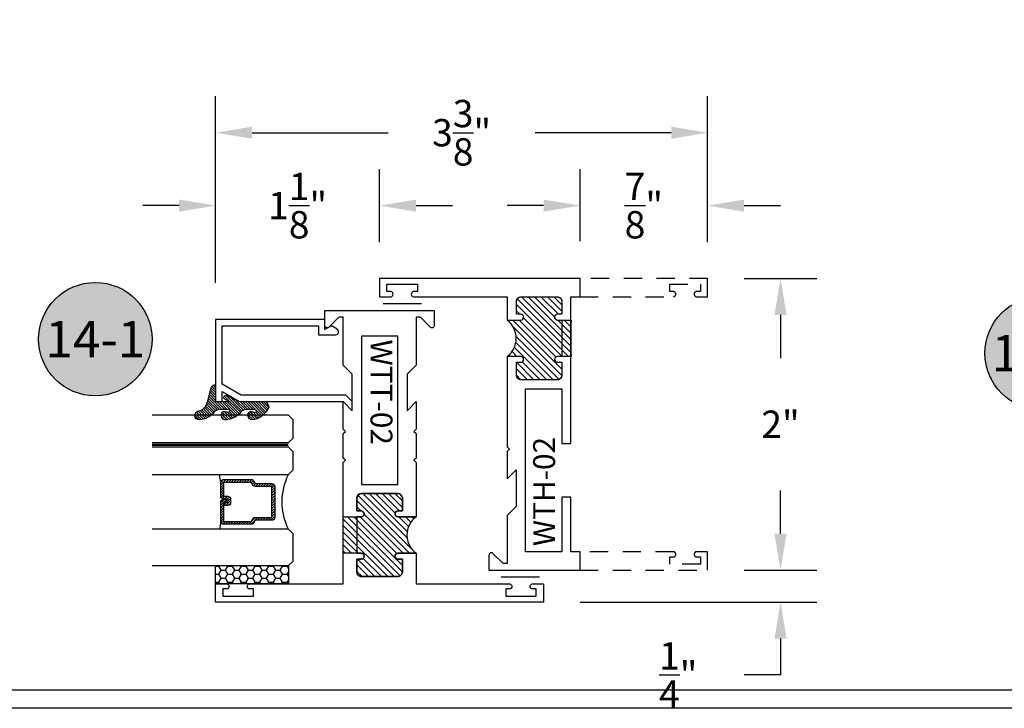
# Model space of a CAD drawing. Units: inches. Extents: x 0 to 173, y 0 to 30.
# Drawn here: x 19 to 25, y 0 to 5 of the extents above; entities that cross this region are included whole.
import ezdxf
from ezdxf.enums import TextEntityAlignment as Align

# ---------------------------------------------------------------- set-up
doc = ezdxf.new("R2010")
doc.units = ezdxf.units.IN
doc.header["$MEASUREMENT"] = 0
doc.linetypes.add('HIDDEN2', pattern=[0.1875, 0.125, -0.0625])
for name, color, linetype in [('Arcadia-Dim', 4, 'Continuous'), ('Arcadia-Hidden', 1, 'HIDDEN2'), ('Arcadia-Profile', 5, 'Continuous'), ('Arcadia-Shade', 8, 'Continuous'), ('Arcadia-Text', 3, 'Continuous')]:
    doc.layers.add(name, color=color, linetype=linetype)
doc.styles.get("Standard").update_dxf_attribs({"font": 'ARIALN.TTF'})
doc.dimstyles.get("Standard").update_dxf_attribs({"dimscale": 0, "dimtxt": 0.046875, "dimasz": 0.0625, "dimexe": 0.0625, "dimexo": 0.0625, "dimgap": 0.09, "dimtad": 0, "dimtih": 1, "dimtoh": 1, "dimdec": 4, "dimzin": 0, "dimdsep": 46, "dimlunit": 4, "dimtxsty": 'Standard', "dimcen": 0.046875, "dimadec": 0, "dimazin": 0, "dimtfac": 1, "dimtdec": 4, "dimtofl": 0, "dimtmove": 0, "dimatfit": 3, "dimfxl": 1, "dimtolj": 1, "dimtzin": 0, "dimarcsym": 0})

# ---------------------------------------------------------------- blocks, each defined once
blk = doc.blocks.new('Keynote')
at = {"layer": 'Arcadia-Shade', "lineweight": -3}
h = blk.add_hatch(color=256, dxfattribs=at)
h.dxf.hatch_style = 1
edge = h.paths.add_edge_path()
edge.add_arc((0, 0), 0.09720000000000002, 0, 360)
at = {"layer": 'Defpoints', "lineweight": -3}
blk.add_circle((0, 0), 0.09720000000000002, dxfattribs=at)
at = {"layer": 'Arcadia-Text'}
blk.add_attdef('KEYNOTE_BUBBLE', text='', height=0.0625, dxfattribs=at).set_placement((0, 0), align=Align.MIDDLE_CENTER)
blk = doc.blocks.new('*D154')
at = {"layer": 'Arcadia-Dim', "color": 0, "lineweight": -2, "transparency": 16777216}
for p, q in [((19.88445436355619, 2.918176088784897), (19.88445436355619, 3.698678198346109)), ((21.00945436355642, 3.198678198346109), (21.00945436355642, 3.698678198346109)), ((19.63445436355619, 3.448678198346109), (19.38445436355619, 3.448678198346109)), ((21.25945436355642, 3.448678198346109), (21.50945436355642, 3.448678198346109))]:
    blk.add_line(p, q, dxfattribs=at)
at = {"layer": 'Arcadia-Dim', "color": 0, "lineweight": -3, "transparency": 16777216}
for points in [[(19.63445436355619, 3.490344865012775), (19.63445436355619, 3.407011531679442), (19.88445436355619, 3.448678198346109)], [(21.25945436355642, 3.490344865012775), (21.25945436355642, 3.407011531679442), (21.00945436355642, 3.448678198346109)]]:
    blk.add_solid(points, dxfattribs=at)
at = {"layer": 'Defpoints', "lineweight": -3, "transparency": 16777216}
for p in [(19.88445436355619, 3.448678198346109), (21.00945436355642, 2.948678198346109), (19.88445436355619, 2.668176088784897)]:
    blk.add_point(p, dxfattribs=at)
at = {"layer": 'Arcadia-Dim', "color": 0, "transparency": 16777216, "insert": (20.4469543635563, 3.448678198346109), "char_height": 0.1875, "attachment_point": 5}
blk.add_mtext('\\A1;1{\\H1.000000x;\\S1/8;}"', dxfattribs=at)
blk = doc.blocks.new('*D155')
at = {"layer": 'Arcadia-Dim', "color": 0, "lineweight": -2, "transparency": 16777216}
for p, q in [((19.88445436355619, 3.698678198346109), (19.88445436355619, 4.198678198346109)), ((23.25945436355642, 3.198678198346109), (23.25945436355642, 4.198678198346109)), ((20.13445436355619, 3.948678198346109), (21.0675563417282, 3.948678198346109)), ((23.00945436355642, 3.948678198346109), (22.0763523853844, 3.948678198346109))]:
    blk.add_line(p, q, dxfattribs=at)
at = {"layer": 'Arcadia-Dim', "color": 0, "lineweight": -3, "transparency": 16777216}
for points in [[(20.13445436355619, 3.990344865012775), (20.13445436355619, 3.907011531679442), (19.88445436355619, 3.948678198346109)], [(23.00945436355642, 3.990344865012775), (23.00945436355642, 3.907011531679442), (23.25945436355642, 3.948678198346109)]]:
    blk.add_solid(points, dxfattribs=at)
at = {"layer": 'Defpoints', "lineweight": -3, "transparency": 16777216}
for p in [(19.88445436355619, 3.948678198346109), (19.88445436355619, 3.448678198346109, -4.677640991701335), (23.25945436355642, 2.948678198346109)]:
    blk.add_point(p, dxfattribs=at)
at = {"layer": 'Arcadia-Dim', "color": 0, "transparency": 16777216, "insert": (21.5719543635563, 3.948678198346109), "char_height": 0.1875, "attachment_point": 5}
blk.add_mtext('\\A1;3{\\H1.000000x;\\S3/8;}"', dxfattribs=at)
blk = doc.blocks.new('*D156')
at = {"layer": 'Arcadia-Dim', "color": 0, "lineweight": -2, "transparency": 16777216}
for p, q in [((22.38445436355642, 3.203678198346218), (22.38445436355642, 3.698678198346109)), ((23.25945436355642, 3.198678198346109), (23.25945436355642, 3.698678198346109)), ((22.13445436355642, 3.448678198346109), (21.88445436355642, 3.448678198346109)), ((23.50945436355642, 3.448678198346109), (23.75945436355642, 3.448678198346109))]:
    blk.add_line(p, q, dxfattribs=at)
at = {"layer": 'Arcadia-Dim', "color": 0, "lineweight": -3, "transparency": 16777216}
for points in [[(22.13445436355642, 3.490344865012775), (22.13445436355642, 3.407011531679442), (22.38445436355642, 3.448678198346109)], [(23.50945436355642, 3.490344865012775), (23.50945436355642, 3.407011531679442), (23.25945436355642, 3.448678198346109)]]:
    blk.add_solid(points, dxfattribs=at)
at = {"layer": 'Defpoints', "lineweight": -3, "transparency": 16777216}
for p in [(23.25945436355642, 3.448678198346109), (22.38445436355642, 2.953678198346218, -4.677640991701335), (23.25945436355642, 2.948678198346109, -4.677640991702102)]:
    blk.add_point(p, dxfattribs=at)
at = {"layer": 'Arcadia-Dim', "color": 0, "transparency": 16777216, "insert": (22.82195436355642, 3.448678198346109), "char_height": 0.1875, "attachment_point": 5}
blk.add_mtext('\\A1;{\\H1.000000x;\\S7/8;}"', dxfattribs=at)
blk = doc.blocks.new('*D157')
at = {"layer": 'Arcadia-Dim', "color": 0, "lineweight": -2, "transparency": 16777216}
for p, q in [((23.50945436355642, 2.948678198346109), (24.00945436355653, 2.948678198346109)), ((23.75945436355653, 2.698678198346109), (23.75945436355653, 2.402811895481166)), ((23.75945436355653, 1.198678198346109), (23.75945436355653, 1.494544501211043)), ((23.50945436355642, 0.9486781983461086), (24.00945436355653, 0.9486781983461084))]:
    blk.add_line(p, q, dxfattribs=at)
at = {"layer": 'Arcadia-Dim', "color": 0, "lineweight": -3, "transparency": 16777216}
for points in [[(23.71778769688986, 2.698678198346109), (23.8011210302232, 2.698678198346109), (23.75945436355653, 2.948678198346109)], [(23.71778769688986, 1.198678198346109), (23.8011210302232, 1.198678198346109), (23.75945436355653, 0.9486781983461084)]]:
    blk.add_solid(points, dxfattribs=at)
at = {"layer": 'Defpoints', "lineweight": -3, "transparency": 16777216}
for p in [(23.25945436355642, 2.948678198346109), (23.25945436355642, 0.9486781983461086), (23.75945436355653, 0.9486781983461084)]:
    blk.add_point(p, dxfattribs=at)
at = {"layer": 'Arcadia-Dim', "color": 0, "transparency": 16777216, "insert": (23.75945436355653, 1.948678198346109), "char_height": 0.1875, "attachment_point": 5}
blk.add_mtext('\\A1;2"', dxfattribs=at)
blk = doc.blocks.new('*D158')
at = {"layer": 'Arcadia-Dim', "color": 0, "lineweight": -2, "transparency": 16777216}
for p, q in [((23.75945436355649, 1.198678198346109), (23.75945436355649, 1.448678198346109)), ((23.50945436355642, 0.9486781983461086), (24.00945436355649, 0.9486781983461084)), ((22.38445436355642, 0.7286781983460812), (24.00945436355649, 0.7286781983460807)), ((23.75945436355649, 0.4786781983460808), (23.75945436355649, 0.2286781983460774)), ((23.75945436355649, 0.2286781983460774), (23.50945436355649, 0.2286781983460775))]:
    blk.add_line(p, q, dxfattribs=at)
at = {"layer": 'Arcadia-Dim', "color": 0, "lineweight": -3, "transparency": 16777216}
for points in [[(23.71778769688983, 1.198678198346109), (23.80112103022316, 1.198678198346109), (23.75945436355649, 0.9486781983461084)], [(23.71778769688983, 0.4786781983460808), (23.80112103022316, 0.4786781983460808), (23.75945436355649, 0.7286781983460807)]]:
    blk.add_solid(points, dxfattribs=at)
at = {"layer": 'Defpoints', "lineweight": -3, "transparency": 16777216}
for p in [(23.25945436355642, 0.9486781983461086), (22.13445436355642, 0.7286781983460813), (23.75945436355649, 0.7286781983460807)]:
    blk.add_point(p, dxfattribs=at)
at = {"layer": 'Arcadia-Dim', "color": 0, "transparency": 16777216, "insert": (23.05787864732184, 0.2286781983460813), "char_height": 0.1875, "attachment_point": 5}
blk.add_mtext('\\A1;{\\H1.000000x;\\S1/4;}"', dxfattribs=at)
blk = doc.blocks.new('*U428')
at = {"layer": 'Arcadia-Shade'}
h = blk.add_hatch(dxfattribs=at)
h.set_pattern_fill('HONEY', color=256, scale=0.25)
h.set_pattern_definition([(0, (0, 0), (0.046875, 0.02706329386826371), [0.03125, -0.0625]), (120, (0, 0), (-0.04687499999999999, 0.02706329386826371), [0.03125, -0.06249999999999999]), (59.99999999999999, (0, 0), (1.040834085586084e-17, 0.05412658773652742), [-0.0625, 0.03125])])
h.paths.add_polyline_path([(-0.5, 0.1249999999999999), (-0.5, 0), (0, 0), (0, 0.1249999999999999)])
at = {"layer": 'Arcadia-Profile', "lineweight": -3}
blk.add_lwpolyline([(-0.5, 0.1249999999999999), (0, 0.1249999999999999), (0, 0), (-0.5, 0)], close=True, dxfattribs=at)
blk = doc.blocks.new('Window-Gasket-E260')
at = {"layer": 'Arcadia-Shade', "lineweight": -3}
h = blk.add_hatch(dxfattribs=at)
h.set_pattern_fill('ANSI31', color=256, scale=0.1, style=0)
h.set_pattern_definition([(135, (123.9620461361176, -543.8713998305384), (0.008838834764831844, 0.008838834764831846), [])])
edge = h.paths.add_edge_path()
edge.add_ellipse((0.003916380464602298, 0.07121675727648835), major_axis=(0.089435424491799, 0.08943542449179899), ratio=0.9999999999999941, start_angle=88.41641669307376, end_angle=129.22499599983)
edge.add_ellipse((-0.09399999999999409, 0.07047747163005624), major_axis=(-0.02192031021678198, 0.02192031021678198), ratio=0.9999999999999944, start_angle=19.25355931287138, end_angle=199.2535593128714)
edge.add_ellipse((0.008900311470881661, 0.08468795025987674), major_axis=(0.05651400785252312, 0.05651400785252314), ratio=0.999999999999989, start_angle=126.8047647294687, end_angle=155.2606034698105, ccw=False)
edge.add_ellipse((-0.06359198628177865, 0.088580717271725), major_axis=(0.007071067811848989, 0.007071067811848989), ratio=0.999999999999991, start_angle=315.00000000000483, end_angle=446.4098895020659, ccw=False)
edge.add_line((-0.05359198628178774, 0.088580717271725), (-0.05359198628178774, 0.03250563132610296))
edge.add_ellipse((-0.11359198628179, 0.03250563132610296), major_axis=(0.04242640687119343, 0.04242640687119344), ratio=0.9999999999999898, start_angle=255.64015066985792, end_angle=315.0000000000005, ccw=False)
edge.add_ellipse((0.003916380464545455, -0.110990309407498), major_axis=(-0.0894354244917967, 0.08943542449179671), ratio=0.9999999999999971, start_angle=-1.583583306924492, end_angle=39.2249959998321)
edge.add_ellipse((-0.09399999999999409, -0.1117295950539301), major_axis=(-0.02192031021678198, 0.02192031021678198), ratio=0.9999999999999944, start_angle=19.25355931287138, end_angle=199.2535593128714)
edge.add_ellipse((0.0129563364267824, -0.1339614757125673), major_axis=(0.0562280606484618, 0.0562280606484618), ratio=0.9999999999999994, start_angle=56.49584510020247, end_angle=128.6710708810821, ccw=False)
edge.add_line((-0.002891449170135729, -0.05603819741736515), (0.09370113345880782, -0.03015629290712241))
edge.add_ellipse((0.08562077912762334, 0), major_axis=(0.0220759385759961, 0.0220759385759961), ratio=0.9999999999999886, start_angle=239.9999999999884, end_angle=315.0000000001497)
edge.add_line((0.1168408708638822, 0), (-5.684341886080801e-14, 0))
edge.add_line((0, 0), (0, 0.09444471235235596))
edge.add_line((0, 0.09444471235246965), (0.01476350841343788, 0.06494615020437777))
edge.add_ellipse((0.02862445475420827, 0.07188330859503367), major_axis=(-0.01096015510839035, 0.01096015510839035), ratio=0.9999999999999858, start_angle=71.58715419955924, end_angle=251.5871541995593)
edge.add_line((0.04248540109500709, 0.07882046698591694), (0.006344723842175881, 0.1510321651920776))
edge.add_ellipse((0.06000000000000227, 0.1778856815433301), major_axis=(0.04242640687119079, 0.04242640687119081), ratio=0.9999999999998899, start_angle=152.9815197749773, end_angle=161.5871541995423, ccw=False)
edge.add_line((0.002930631755816648, 0.1593630681149989), (2.842170943040401e-14, 0.1644390712143604))
edge.add_line((0, 0.1644390712144741), (0, 0.340823766994049))
edge.add_ellipse((-0.009999999999990905, 0.3408237669939354), major_axis=(-0.007071067811867459, 0.007071067811867459), ratio=0.9999999999999072, start_angle=225.0000000000077, end_angle=283.3691089052015)
edge.add_line((-0.004755549605135911, 0.3493382100207327), (-0.02829394225324222, 0.3638366255048595))
edge.add_ellipse((-0.03353839264809721, 0.3553221824781758), major_axis=(-0.007071067811875232, 0.007071067811875232), ratio=0.9999999999998824, start_angle=-76.6308910947631, end_angle=-30.09638454216811)
edge.add_ellipse((0.009899464550073844, 0.2383683281350386), major_axis=(-0.0952598567030983, 0.09525985670309832), ratio=0.9999999999999891, start_angle=-25.03004956452354, end_angle=33.09873595015006)
edge.add_ellipse((-0.09399999999999409, 0.2526845383140426), major_axis=(-0.02192031021678198, 0.02192031021678198), ratio=0.9999999999999944, start_angle=19.25355931287138, end_angle=199.2535593128714)
edge.add_ellipse((0.008900311470995348, 0.2668950169438631), major_axis=(-0.05651400785261475, 0.05651400785261475), ratio=0.9999999999999856, start_angle=36.80476472951352, end_angle=65.26060346983718, ccw=False)
edge.add_ellipse((-0.06359198628177865, 0.2707877839557113), major_axis=(-0.007071067811865291, 0.007071067811865291), ratio=0.9999999999999905, start_angle=224.9999999999901, end_angle=356.409889501993, ccw=False)
edge.add_line((-0.05359198628178774, 0.2707877839557113), (-0.05359198628178774, 0.2147126980100893))
edge.add_ellipse((-0.11359198628179, 0.2147126980100893), major_axis=(-0.04242640687119445, 0.04242640687119444), ratio=0.9999999999999858, start_angle=165.6401506698622, end_angle=225.0000000000021, ccw=False)
at = {"layer": 'Arcadia-Profile', "lineweight": -3}
blk.add_lwpolyline([(0.04248540109500709, 0.07882046698591694), (0.006344723842175881, 0.1510321651919639, -0.1165315726498103), (0, 0.1778856815433301), (0, 0.3408237669939354, 0.2603365611747245), (-0.004755549605135911, 0.3493382100207327), (-0.02829394225324222, 0.3638366255047458, 0.205882219026353), (-0.0361103303737309, 0.3649857809971309, 0.2592171881551533), (-0.1219224820083582, 0.2661506067265691, 0.9999999999999999), (-0.06607751799168682, 0.2392184699012887, -0.1248040142998426), (-0.07020639956101604, 0.2782877530871701, -0.6457529643032381), (-0.05359198628178774, 0.2707877839557113), (-0.05359198628178774, 0.2147126980100893, -0.264957697751082), (-0.08301331835241399, 0.1630895920625335, 0.1799670457333808), (-0.1219224820083582, 0.08394354004281013, 0.9999999999999999), (-0.06607751799168682, 0.05701140321730236, -0.1248040142999279), (-0.0702063995609592, 0.09608068640318379, -0.6457529643032759), (-0.05359198628178774, 0.088580717271725), (-0.05359198628178774, 0.03250563132610296, -0.264957697751082), (-0.08301331835241399, -0.01911747462122548, 0.1799670457333852), (-0.1219224820083582, -0.09826352664117621, 0.9999999999999999), (-0.06607751799168682, -0.1251956634664566, -0.3257651905948838), (-0.002891449170135729, -0.05603819741736515), (0.09370113345886466, -0.03015629290712241, 0.339454258863373), (0.1168408708638822, 0), (0, 0), (0, 0.09444471235246965), (0.01476350841340945, 0.06494615020437777, 0.9999999999999999)], format="xyb", close=True, dxfattribs=at)
blk = doc.blocks.new('WTH-02')
at = {"layer": 'Arcadia-Shade', "lineweight": -3}
h = blk.add_hatch(dxfattribs=at)
h.set_pattern_fill('ANSI31', color=256, scale=0.25)
h.set_pattern_definition([(45, (15.20907583526611, -22.59106614646717), (-0.02209708691207961, 0.02209708691207961), [])])
edge = h.paths.add_edge_path()
edge.add_arc((-0.2849999999988926, -16.0627499997603), 15.6252499997603, 89.54163620848882, 90.45836379151933)
edge.add_line((-0.410000000000009, -0.438000000000013), (-0.4099999999999895, -0.3450000000000024))
edge.add_arc((-0.4299999999999926, -0.3449999999999989), 0.02000000000000313, 359.9999999999898, 539.9999999999899)
edge.add_line((-0.4499999999999957, -0.3449999999999953), (-0.4500000000000028, -0.375))
edge.add_line((-0.4500000000000028, -0.375), (-0.5379999999999967, -0.375))
edge.add_arc((-0.5379999999999967, -0.3430000000000035), 0.03199999999999648, 180, 270, ccw=False)
edge.add_line((-0.5699999999999932, -0.3430000000000035), (-0.5699999999999932, -0.09499999999999176))
edge.add_arc((-0.5379999999999967, -0.09499999999999176), 0.03199999999999648, 89.99999999999687, 180, ccw=False)
edge.add_line((-0.5379999999999949, -0.06299999999999528), (-0.4499999999999886, -0.06299999999999528))
edge.add_line((-0.4499999999999886, -0.06299999999999528), (-0.4499999999999886, -0.09299999999999642))
edge.add_arc((-0.4299999999999926, -0.09299999999999642), 0.01999999999999602, 180, 360)
edge.add_line((-0.4099999999999966, -0.09299999999999642), (-0.4099999999999966, 0))
edge.add_arc((-0.2849999999999966, 0.09375), 0.15625, 216.869897645844, 323.130102354156)
edge.add_line((-0.1599999999999966, 0), (-0.1599999999999966, -0.09299999999999642))
edge.add_arc((-0.139999999999997, -0.09299999999999642), 0.01999999999999957, 180, 360)
edge.add_line((-0.1199999999999974, -0.09299999999999642), (-0.1199999999999974, -0.06299999999999528))
edge.add_line((-0.1199999999999974, -0.06299999999999528), (-0.03200000000000003, -0.06299999999999173))
edge.add_arc((-0.03200000000000003, -0.09499999999999176), 0.03200000000000003, -6.423306331271306e-12, 90, ccw=False)
edge.add_line((0, -0.09499999999999531), (1.77635683940025e-15, -0.3430000000000035))
edge.add_arc((-0.0320000000000018, -0.343), 0.03200000000000358, 270, 359.99999999999363, ccw=False)
edge.add_line((-0.0320000000000018, -0.3750000000000036), (-0.1199999999999974, -0.375))
edge.add_line((-0.1199999999999974, -0.375), (-0.1200000000000045, -0.3449999999999918))
edge.add_arc((-0.1400000000000006, -0.3449999999999918), 0.01999999999999602, 0, 180.0000000000102)
edge.add_line((-0.1599999999999966, -0.3449999999999953), (-0.1599999999999966, -0.4379999999999953))
at = {"layer": 'Arcadia-Profile'}
blk.add_lwpolyline([(-0.1200000000000045, -0.3449999999999989, 0.9999999999999999), (-0.1599999999999966, -0.3449999999999989), (-0.1600000000000037, -0.375), (-0.4099999999999966, -0.375), (-0.4099999999999895, -0.3449999999999989, 0.9999999999999999), (-0.4499999999999957, -0.3449999999999989), (-0.4500000000000028, -0.375), (-0.5379999999999967, -0.375, -0.4142135623731601), (-0.5699999999999932, -0.3429999999999964), (-0.5699999999999932, -0.09499999999999886, -0.414213562373095), (-0.5379999999999967, -0.06299999999999528), (-0.4499999999999886, -0.06299999999999528), (-0.4499999999999886, -0.09299999999999642, 0.9999999999999999), (-0.4099999999999966, -0.09299999999999642), (-0.4099999999999966, 0), (-1.030999999999999, 0), (-1.045999999999999, -0.01500000000000057), (-1.061, 0), (-1.25, -7.105427357601002e-15), (-1.188000000000002, -0.06199999999999761), (-1.438500000000005, -0.06199999999999761), (-1.500499999999995, -1.4210854715202e-14), (-1.829230447378308, -1.4210854715202e-14), (-1.829230447378308, 0.02499999999999147, -0.1989123673799192), (-1.826301515190167, 0.03207106781185587), (-1.760686291501017, 0.09768629150100594, 0.6681786379191853), (-1.772000000000006, 0.1249999999999858), (-1.875, 0.1249999999999858), (-1.875, -0.4999999999999929), (-1.75, -0.5), (-1.75, -0.4375000000000071), (-1.375, -0.4375000000000071), (-1.375, -0.3750000000000071), (-1.75, -0.3750000000000071), (-1.75, -0.1250000000000142), (-0.6319999999999908, -0.125), (-0.6319999999999908, -0.375), (-1.006524626023591, -0.375), (-1.006524626023591, -0.4375), (0, -0.4374999999999929), (0, -0.5), (0.125, -0.4999999999999858), (0.125, 0.875), (0, 0.875), (0, 0.7974999999999994, 0.8571428571429637), (0.03499999999999659, 0.7974999999999994), (0.03500000000000369, 0.8250000000000028), (0.08500000000000085, 0.8250000000000028), (0.08500000000000085, 0.615000000000002), (0.03500000000000369, 0.615000000000002), (0.0350000000000108, 0.6424999999999983, 0.8571428571429637), (1.4210854715202e-14, 0.6424999999999983), (0, 0), (-0.1599999999999966, 0), (-0.1599999999999966, -0.09299999999999642, 0.9999999999999999), (-0.1199999999999974, -0.09299999999999642), (-0.1199999999999974, -0.06299999999999528), (-0.03199999999999648, -0.06299999999999528, -0.41421356237303), (0, -0.09499999999999886), (0, -0.3429999999999964, -0.4142135623731601), (-0.03199999999999648, -0.375), (-0.1199999999999974, -0.375)], format="xyb", close=True, dxfattribs=at)
at = {"layer": 'Arcadia-Profile', "lineweight": -3}
blk.add_lwpolyline([(-0.1599999999999966, -0.4379999999999953, 0.004000000000061562), (-0.410000000000009, -0.438000000000013), (-0.4099999999999895, -0.3450000000000024, 0.9999999999999999), (-0.4499999999999957, -0.3449999999999953), (-0.4500000000000028, -0.375), (-0.5379999999999967, -0.375, -0.414213562373095), (-0.5699999999999932, -0.3430000000000035), (-0.5699999999999932, -0.09499999999999176, -0.4142135623731113), (-0.5379999999999949, -0.06299999999999528), (-0.4499999999999886, -0.06299999999999528), (-0.4499999999999886, -0.09299999999999642, 0.9999999999999999), (-0.4099999999999966, -0.09299999999999642), (-0.4099999999999966, 0, 0.5), (-0.1599999999999966, 0), (-0.1599999999999966, -0.09299999999999642, 0.9999999999999999), (-0.1199999999999974, -0.09299999999999642), (-0.1199999999999974, -0.06299999999999528), (-0.03200000000000003, -0.06299999999999173, -0.4142135623731276), (0, -0.09499999999999531), (1.77635683940025e-15, -0.3430000000000035, -0.4142135623730625), (-0.0320000000000018, -0.3750000000000036), (-0.1199999999999974, -0.375), (-0.1200000000000045, -0.3449999999999918, 1.000000000000089), (-0.1599999999999966, -0.3449999999999953)], format="xyb", close=True, dxfattribs=at)
at = {"layer": 'Defpoints'}
blk.add_text('WTH-02', height=0.15, dxfattribs=at).set_placement((-1.711338101102257, -0.3283587511302599))
blk = doc.blocks.new('WTT-02')
at = {"layer": 'Arcadia-Shade', "lineweight": -3}
h = blk.add_hatch(dxfattribs=at)
h.set_pattern_fill('ANSI31', color=256, scale=0.25)
h.set_pattern_definition([(45, (15.15907583526611, -22.62206614646717), (-0.02209708691207961, 0.02209708691207961), [])])
edge = h.paths.add_edge_path()
edge.add_arc((-0.3349999999988906, -16.12474999976042), 15.62524999976042, 89.54163620848882, 90.45836379151933)
edge.add_line((-0.460000000000008, -0.5000000000000178), (-0.4599999999999866, -0.3760000000000012))
edge.add_arc((-0.4799999999999898, -0.3759999999999977), 0.02000000000000313, 359.9999999999898, 539.9999999999899)
edge.add_line((-0.4999999999999929, -0.3759999999999941), (-0.5, -0.4059999999999988))
edge.add_line((-0.5, -0.4059999999999988), (-0.5879999999999939, -0.4059999999999988))
edge.add_arc((-0.5879999999999939, -0.3740000000000023), 0.03199999999999648, 180, 270, ccw=False)
edge.add_line((-0.6199999999999903, -0.3740000000000023), (-0.6199999999999903, -0.1259999999999906))
edge.add_arc((-0.5879999999999947, -0.1259999999999897), 0.03199999999999559, 89.99999999999841, 180.0000000000016, ccw=False)
edge.add_line((-0.5879999999999939, -0.09399999999999409), (-0.4999999999999858, -0.09399999999999409))
edge.add_line((-0.4999999999999858, -0.09399999999999409), (-0.4999999999999858, -0.1239999999999952))
edge.add_arc((-0.4799999999999898, -0.1239999999999952), 0.01999999999999602, 180, 360)
edge.add_line((-0.4599999999999937, -0.1239999999999952), (-0.4599999999999937, 7.105427357601002e-15))
edge.add_arc((-0.3349999999999937, 0.0937500000000071), 0.15625, 216.869897645844, 323.130102354156)
edge.add_line((-0.2099999999999937, 7.105427357601002e-15), (-0.2099999999999937, -0.1239999999999952))
edge.add_arc((-0.1899999999999942, -0.1239999999999952), 0.01999999999999957, 180, 360)
edge.add_line((-0.1699999999999946, -0.1239999999999952), (-0.1699999999999946, -0.09399999999999409))
edge.add_line((-0.1699999999999946, -0.09399999999999409), (-0.08199999999999719, -0.09399999999999054))
edge.add_arc((-0.08199999999999719, -0.1259999999999906), 0.03200000000000003, -6.423306331271306e-12, 90, ccw=False)
edge.add_line((-0.04999999999999716, -0.1259999999999941), (-0.04999999999999716, -0.3740000000000023))
edge.add_arc((-0.08200000000000074, -0.3739999999999988), 0.03200000000000358, 270, 359.99999999999363, ccw=False)
edge.add_line((-0.08200000000000074, -0.4060000000000024), (-0.1699999999999946, -0.4059999999999988))
edge.add_line((-0.1699999999999946, -0.4059999999999988), (-0.1700000000000017, -0.3759999999999906))
edge.add_arc((-0.1899999999999977, -0.3759999999999906), 0.01999999999999602, 0, 180.0000000000102)
edge.add_line((-0.2099999999999937, -0.3759999999999941), (-0.2099999999999937, -0.5))
at = {"layer": 'Arcadia-Profile'}
blk.add_lwpolyline([(-1.829230447378308, -0.5000000000000036), (-1.829230447378308, -0.5250000000000021, 0.1989123673798268), (-1.826301515190167, -0.5320710678118701), (-1.760686291501017, -0.5976862915010166, -0.6681786379195446), (-1.772000000000006, -0.6250000000000071), (-1.875, -0.6250000000000036), (-1.875, 0.1249999999999893), (-1.772000000000006, 0.1249999999999893, -0.6681786379195164), (-1.760686291501017, 0.09768629150100239), (-1.826301515190167, 0.03207106781185587, 0.198912367379827), (-1.829230447378308, 0.02499999999998792), (-1.829230447378308, -1.06581410364015e-14), (-1.500499999999995, -1.06581410364015e-14), (-1.438500000000005, -0.06199999999999761), (-1.188000000000002, -0.06199999999999761), (-1.25, -7.105427357601002e-15), (-1.061, -3.552713678800501e-15), (-1.045999999999999, -0.01500000000000057), (-1.030999999999999, -3.552713678800501e-15), (-0.8629999999999995, -3.552713678800501e-15), (-0.847999999999999, -0.01500000000000057), (-0.8329999999999984, -3.552713678800501e-15), (-0.4599999999999937, 7.105427357601002e-15), (-0.4600000000000009, -0.1239999999999952, -1.000000000000044), (-0.4999999999999929, -0.1239999999999952), (-0.4999999999999929, -0.09399999999999409), (-0.5879999999999939, -0.09399999999999409, 0.4142135623730462), (-0.6199999999999903, -0.1259999999999977), (-0.6199999999999832, -0.3739999999999988, 0.4142135623730462), (-0.5879999999999939, -0.4059999999999988), (-0.4999999999999929, -0.4059999999999988), (-0.4999999999999858, -0.3760000000000012, -1.000000000000044), (-0.4599999999999937, -0.3759999999999977), (-0.4599999999999866, -0.4059999999999988), (-0.2099999999999937, -0.4059999999999988), (-0.2099999999999937, -0.3759999999999977, -1.000000000000044), (-0.1699999999999946, -0.3760000000000012), (-0.1699999999999875, -0.4059999999999988), (-0.08199999999999363, -0.4059999999999988, 0.4142135623731114), (-0.04999999999999716, -0.3739999999999988), (-0.04999999999999716, -0.1259999999999977, 0.4142135623731114), (-0.08199999999999363, -0.09399999999999409), (-0.1700000000000017, -0.09399999999999409), (-0.1699999999999946, -0.1239999999999952, -1.000000000000044), (-0.2099999999999937, -0.1239999999999952), (-0.2099999999999937, 0), (0, 0), (7.105427357601002e-15, 0.6424999999999983, -0.8571428571429043), (0.0350000000000108, 0.6424999999999983), (0.03500000000000369, 0.615000000000002), (0.08500000000000085, 0.615000000000002), (0.08500000000000085, 0.8250000000000028), (0.03500000000000369, 0.8250000000000028), (0.03500000000000369, 0.7974999999999994, -0.8571428571429043), (0, 0.7974999999999994), (0, 0.875), (0.125, 0.875), (0.125, -1.375000000000014), (0, -1.375000000000014), (0, -1.297500000000014, -0.8571428571429043), (0.03500000000000369, -1.297500000000014), (0.03500000000000369, -1.325000000000017), (0.08500000000000085, -1.325000000000017), (0.08500000000000085, -1.115000000000016), (0.03500000000000369, -1.115000000000016), (0.0350000000000108, -1.142500000000013, -0.8571428571429043), (7.105427357601002e-15, -1.142500000000013), (0, -0.5000000000000284), (-0.8329999999999984, -0.5000000000000107), (-0.847999999999999, -0.4850000000000136), (-0.8629999999999995, -0.5000000000000107), (-1.030999999999999, -0.5000000000000107), (-1.045999999999999, -0.4850000000000136), (-1.061, -0.5000000000000107), (-1.25, -0.5000000000000071), (-1.188000000000002, -0.4380000000000166), (-1.438500000000005, -0.4380000000000166), (-1.500499999999995, -0.5000000000000036)], format="xyb", close=True, dxfattribs=at)
at = {"layer": 'Arcadia-Profile', "lineweight": -3}
blk.add_lwpolyline([(-0.2099999999999937, -0.5, 0.004000000000061562), (-0.460000000000008, -0.5000000000000178), (-0.4599999999999866, -0.3760000000000012, 0.9999999999999999), (-0.4999999999999929, -0.3759999999999941), (-0.5, -0.4059999999999988), (-0.5879999999999939, -0.4059999999999988, -0.414213562373095), (-0.6199999999999903, -0.3740000000000023), (-0.6199999999999903, -0.1259999999999906, -0.4142135623731113), (-0.5879999999999939, -0.09399999999999409), (-0.4999999999999858, -0.09399999999999409), (-0.4999999999999858, -0.1239999999999952, 0.9999999999999999), (-0.4599999999999937, -0.1239999999999952), (-0.4599999999999937, 7.105427357601002e-15, 0.5), (-0.2099999999999937, 7.105427357601002e-15), (-0.2099999999999937, -0.1239999999999952, 0.9999999999999999), (-0.1699999999999946, -0.1239999999999952), (-0.1699999999999946, -0.09399999999999409), (-0.08199999999999719, -0.09399999999999054, -0.4142135623731276), (-0.04999999999999716, -0.1259999999999941), (-0.04999999999999716, -0.3740000000000023, -0.4142135623730625), (-0.08200000000000074, -0.4060000000000024), (-0.1699999999999946, -0.4059999999999988), (-0.1700000000000017, -0.3759999999999906, 1.000000000000089), (-0.2099999999999937, -0.3759999999999941)], format="xyb", close=True, dxfattribs=at)
at = {"layer": 'Arcadia-Profile'}
blk.add_lwpolyline([(-0.681999999999988, -0.375), (-0.681999999999988, -0.125), (-1.700000000000003, -0.1250000000000071), (-1.700000000000003, -0.3750000000000071)], close=True, dxfattribs=at)
at = {"layer": 'Defpoints'}
blk.add_text('WTT-02', height=0.15, dxfattribs=at).set_placement((-1.676183573421412, -0.3122739919319386))
blk = doc.blocks.new('*U231')
at = {"layer": 'Arcadia-Shade', "lineweight": -3}
h = blk.add_hatch(dxfattribs=at)
h.set_pattern_fill('ANSI31', color=256, scale=0.1, angle=-90.00000000000001, style=0)
h.set_pattern_definition([(315, (-10.79353366436352, 12.91196616437984), (0.008838834764831847, 0.008838834764831842), [])])
edge = h.paths.add_edge_path()
edge.add_line((0.4285564927512926, -0.05938103602972022), (0.4285564927512961, -0.0833627733634903))
edge.add_arc((0.4482414927513348, -0.08336277336349152), 0.0196850000000387, 179.9999999999964, 269.9999999999984)
edge.add_line((0.4482414927513343, -0.1030477733635302), (0.4732180318310508, -0.1030477733635302))
edge.add_line((0.4732180318310508, -0.1030477733635302), (0.4732180318310508, -0.0833627733634903))
edge.add_line((0.4732180318310508, -0.0833627733634903), (0.4482414927513343, -0.0833627733634903))
edge.add_line((0.4482414927513343, -0.0833627733634903), (0.4482414927513343, -0.05938103602972022))
edge.add_line((0.4482414927513343, -0.05938103602972022), (0.4763228331426657, -0.05938103602972022))
edge.add_arc((0.4763228331426994, -0.03969603602970517), 0.01968500000001505, 269.9999999999018, 359.9999999999018)
edge.add_line((0.4960078331427145, -0.03969603602973892), (0.4960078331427109, 0.05573387499935789))
edge.add_arc((0.4763228331426728, 0.05573387499935789), 0.01968500000003814, 0, 90)
edge.add_line((0.4763228331426728, 0.07541887499939604), (0.2858323436881403, 0.07541887499939604))
edge.add_arc((0.2858323436881385, 0.05573387499937804), 0.01968500000001799, 89.99999999999501, 155.4529343159603)
edge.add_line((0.2679264678137141, 0.06391182304093546), (0.2606446238063516, 0.04796799528969187))
edge.add_line((0.2606446238063516, 0.04796799528969187), (0.1457257251104327, 0.04796799528969187))
edge.add_arc((0.1457257251104345, 0.02828299528971234), 0.01968499999997952, 90.00000000000516, 180.0000000000052)
edge.add_line((0.1260407251104549, 0.02828299528971057), (0.1260407251104514, -0.1845324952903735))
edge.add_arc((0.1457257251104336, -0.1845324952903744), 0.01968499999998219, 179.9999999999974, 269.9999999999974)
edge.add_line((0.1457257251104327, -0.2042174952903566), (0.2606446238063516, -0.2042174952903566))
edge.add_line((0.2606446238063516, -0.2042174952903566), (0.2679264678137212, -0.2201613230415451))
edge.add_arc((0.2858323436881372, -0.2119833749999978), 0.0196850000000061, 204.547065684023, 269.9999999999882)
edge.add_line((0.2858323436881332, -0.2316683750000039), (0.4763228331426728, -0.2316683750000021))
edge.add_arc((0.4763228331426724, -0.2119833750000205), 0.01968499999998163, 270.000000000001, 359.9999999999991)
edge.add_line((0.4960078331426541, -0.2119833750000208), (0.4960078331427109, -0.0810415474475712))
edge.add_arc((0.476322833142671, -0.08104154744756942), 0.01968500000003992, 359.9999999999948, 449.9999999999948)
edge.add_line((0.4763228331426728, -0.0613565474475295), (0.4521573060815829, -0.0613565474475295))
edge.add_line((0.4521573060815829, -0.0613565474475295), (0.4521573060815829, -0.0810415474475712))
edge.add_line((0.4521573060815829, -0.0810415474475712), (0.4763228331426728, -0.0810415474475712))
edge.add_line((0.4763228331426728, -0.0810415474475712), (0.4763228331426728, -0.2119833750000208))
edge.add_line((0.4763228331426728, -0.2119833750000208), (0.2858323436881332, -0.2119833750000208))
edge.add_line((0.2858323436881332, -0.2119833750000208), (0.2785504996807173, -0.1960395472488341))
edge.add_arc((0.2606446238063215, -0.204217495290347), 0.01968499999997349, 24.54706568395644, 89.99999999991243)
edge.add_line((0.2606446238063516, -0.1845324952903735), (0.1457257251104327, -0.1845324952903735))
edge.add_line((0.1457257251104327, -0.1845324952903735), (0.1457257251104327, 0.02828299528971057))
edge.add_line((0.1457257251104327, 0.02828299528971057), (0.2606446238063516, 0.02828299528971057))
edge.add_arc((0.2606446238063191, 0.0479679952896766), 0.01968499999996604, 270.0000000000943, 335.4529343160576)
edge.add_line((0.2785504996807102, 0.03979004724817115), (0.2858323436881332, 0.05573387499935789))
edge.add_line((0.2858323436881332, 0.05573387499935789), (0.4763228331426728, 0.05573387499935789))
edge.add_line((0.4763228331426728, 0.05573387499935789), (0.4763228331426728, -0.03969603602973892))
edge.add_line((0.4763228331426728, -0.03969603602973892), (0.4482414927513343, -0.03969603602973892))
edge.add_arc((0.4482414927513041, -0.05938103602975044), 0.01968500000001151, 89.9999999999121, 179.9999999999121)
at = {"layer": 'Arcadia-Hidden', "const_width": 0.015625}
blk.add_lwpolyline([(0.0312500000003535, 0.3124999999996514), (0.9671460015624458, 0.3124999999996514)], dxfattribs=at)
at = {"layer": 'Arcadia-Profile'}
for p, q in [((0.4960078331427145, 0.05573337499935915), (0.505382984636702, 0.1093749999993707)), ((0.2699663348586352, -0.2236353700576115), (0.2741803486305106, -0.2278493838294886)), ((0.4960078331427145, -0.2119833750000208), (0.505382984636702, -0.2656250000000342))]:
    blk.add_line(p, q, dxfattribs=at)
for points in [[(0.9671460015624458, 0.3281250000000031), (0.0312500000003535, 0.3281250000000013), (3.534950110406498e-13, 0.3593750000000013), (3.534950110406498e-13, 0.4843750000000013), (0.0312500000003535, 0.5156250000000013), (0.9671460015624458, 0.5156250000000013)], [(0.9671460015620923, 0.1093749999994098), (0.03125, 0.109374999999408), (0, 0.140624999999408), (0, 0.265624999999408), (0.03125, 0.296874999999408), (0.9671460015620923, 0.296874999999408)], [(0.9671460015620923, -0.5156249999999987), (0.03125, -0.5156250000000004), (0, -0.4843750000000004), (0, -0.2968750000000004), (0.03125, -0.2656250000000004), (0.9671460015620923, -0.2656250000000004)]]:
    blk.add_lwpolyline(points, dxfattribs=at)
blk.add_lwpolyline([(0.4285564927512926, -0.05938103602972022), (0.4285564927512961, -0.0833627733634903, 0.4142135623731049), (0.4482414927513343, -0.1030477733635302), (0.4732180318310508, -0.1030477733635302), (0.4732180318310508, -0.0833627733634903), (0.4482414927513343, -0.0833627733634903), (0.4482414927513343, -0.05938103602972022), (0.4763228331426657, -0.05938103602972022, 0.414213562373095), (0.4960078331427145, -0.03969603602973892), (0.4960078331427109, 0.05573387499935789, 0.414213562373095), (0.4763228331426728, 0.07541887499939604), (0.2858323436881403, 0.07541887499939604, 0.2936188569408289), (0.2679264678137141, 0.06391182304093546), (0.2606446238063516, 0.04796799528969187), (0.1457257251104327, 0.04796799528969187, 0.414213562373095), (0.1260407251104549, 0.02828299528971057), (0.1260407251104514, -0.1845324952903735, 0.414213562373095), (0.1457257251104327, -0.2042174952903566), (0.2606446238063516, -0.2042174952903566), (0.2679264678137212, -0.2201613230415451, 0.2936188569408282), (0.2858323436881332, -0.2316683750000039), (0.4763228331426728, -0.2316683750000021, 0.4142135623730852), (0.4960078331426541, -0.2119833750000208), (0.4960078331427109, -0.0810415474475712, 0.414213562373095), (0.4763228331426728, -0.0613565474475295), (0.4521573060815829, -0.0613565474475295), (0.4521573060815829, -0.0810415474475712), (0.4763228331426728, -0.0810415474475712), (0.4763228331426728, -0.2119833750000208), (0.2858323436881332, -0.2119833750000208), (0.2785504996807173, -0.1960395472488341, 0.2936188569407848), (0.2606446238063516, -0.1845324952903735), (0.1457257251104327, -0.1845324952903735), (0.1457257251104327, 0.02828299528971057), (0.2606446238063516, 0.02828299528971057, 0.293618856940819), (0.2785504996807102, 0.03979004724817115), (0.2858323436881332, 0.05573387499935789), (0.4763228331426728, 0.05573387499935789), (0.4763228331426728, -0.03969603602973892), (0.4482414927513343, -0.03969603602973892, 0.4142135623730945)], format="xyb", close=True, dxfattribs=at)
blk.add_arc((-0.3494465800408557, -0.07812500000030775), 0.4243655688845328, 333.778913862125, 26.22108613787842, dxfattribs=at)

msp = doc.modelspace()

# ---------------------------------------------------------------- linework, layer by layer
at = {"layer": 'Arcadia-Hidden', "elevation": 4.677640991730449}
for points in [[(22.38445436355642, 2.823678198346109), (23.02695436355634, 2.823678198346109, 0.8571428571428801), (23.02695436355634, 2.85867819834619), (22.9994543635562, 2.85867819834619), (22.9994543635562, 2.908678198346145), (23.20945436355623, 2.908678198346145), (23.20945436355623, 2.85867819834619), (23.18195436355632, 2.85867819834619, 0.8571428571428804), (23.18195436355632, 2.823678198346109), (23.25945436355642, 2.823678198346109), (23.25945436355642, 2.948678198346109), (22.38445436355642, 2.948678198346109)], [(22.38445436355642, 0.9486781983461086), (23.25945436355642, 0.9486781983461086), (23.25945436355642, 1.073678198346109), (23.18195436355632, 1.073678198346109, 0.8571428571428804), (23.18195436355632, 1.038678198346027), (23.20945436355623, 1.038678198346027), (23.20945436355623, 0.9886781983460722), (22.9994543635562, 0.9886781983460722), (22.9994543635562, 1.038678198346027), (23.02695436355634, 1.038678198346027, 0.8571428571428801), (23.02695436355634, 1.073678198346109), (22.38445436355642, 1.073678198346109)]]:
    msp.add_lwpolyline(points, format="xyb", dxfattribs=at)
at = {"layer": 'Arcadia-Profile'}
msp.add_line((22.10549121538725, 0.8999979885339897, 4.677640991730449), (21.84269121538728, 0.8999979885339897, 4.677640991730449), dxfattribs=at)
at = {"layer": 'Arcadia-Profile', "elevation": 4.677640991730449}
msp.add_lwpolyline([(21.29585436355637, 2.775678198346107), (21.0330543635564, 2.775678198346107)], dxfattribs=at)
msp.add_lwpolyline([(20.71858576076454, 2.600006215803809), (20.6784543635564, 2.623176088784881), (20.63445436355642, 2.597772676940544), (20.63445436355642, 2.668176088784897), (19.8844543635563, 2.668176088784897), (19.88445436355642, 2.103676198346115), (19.92945436355637, 2.103676198346115), (19.92945436355637, 2.172634378263503), (20.04889343477066, 2.103676198346143), (20.7594563635563, 2.103676198346143), (20.82145436355631, 2.041678198346126), (20.82145436355631, 2.105317808652906), (20.77809597386317, 2.148676198346131), (20.06095114843004, 2.148676198346131), (19.92945436355637, 2.22459590249057), (19.92945436355637, 2.623176088784881), (20.58945436355634, 2.623176088784881), (20.58945436355634, 2.563176088784878), (20.70871715797261, 2.563176088784878, 0.7673269879778531)], format="xyb", close=True, dxfattribs=at)
at = {"layer": 'Defpoints', "lineweight": -3}
for points in [[(-0.3600469270382121, 26.00582558586399), (31.4579845932077, 26.00582558586399), (31.4579845932077, 0), (-0.3600469270382121, 0)], [(-0.2350469270382121, 25.88082558586399), (31.3329845932077, 25.88082558586399), (31.3329845932077, 0.125), (-0.2350469270382121, 0.125)]]:
    msp.add_lwpolyline(points, close=True, dxfattribs=at)

# ---------------------------------------------------------------- block references
at = {"lineweight": -3, "xscale": -1}
msp.add_blockref('*U231', (20.41570436355642, 1.494303198346082, 4.677640991730449), dxfattribs=at)
at = {"layer": 'Arcadia-Profile', "lineweight": -3, "xscale": 4, "yscale": 4, "zscale": 4}
for p, values in [((19.05945436355631, 2.532492224480201), {'KEYNOTE_BUBBLE': '14-1'}), ((25.55014510388662, 2.436031926992563, 4.677640991730435), {'KEYNOTE_BUBBLE': '18-1'})]:
    msp.add_blockref('Keynote', p, dxfattribs=at).add_auto_attribs(values)
at = {"layer": 'Arcadia-Profile', "lineweight": -3, "xscale": -1, "rotation": 270}
msp.add_blockref('Window-Gasket-E260', (19.8844543635563, 2.103676198346143, 4.677640991730449), dxfattribs=at)
at = {"layer": 'Arcadia-Profile', "lineweight": -3}
msp.add_blockref('*U428', (20.38445436355642, 0.8536781983460813, 4.677640991730449), dxfattribs=at)
at = {"layer": 'Arcadia-Shade', "lineweight": -3}
for name, p, rotation in [('WTH-02', (21.88445436355641, 2.823678198346109, 4.677640991730449), 89.99999999999999), ('WTT-02', (21.25945436355642, 0.8536781983460813, 4.677640991730449), 270)]:
    msp.add_blockref(name, p, dxfattribs=dict(at, rotation=rotation))

# ---------------------------------------------------------------- dimensions: what is measured, and where the dimension line sits
at = {"layer": 'Arcadia-Dim'}
dim = msp.add_linear_dim(base=(19.88445436355619, 3.948678198346109, 4.677640991731217), p1=(23.25945436355642, 2.948678198346109, 4.677640991730449), p2=(19.88445436355619, 3.448678198346109), angle=180, dimstyle='Standard', override={"dimscale": 4}, dxfattribs=at)
dim.commit()
dim.dimension.update_dxf_attribs({"geometry": '*D155', "text_midpoint": (21.5719543635563, 3.948678198346109, 4.677640991731217)})
for base, p1, p2, angle, picture, middle in [((19.88445436355619, 3.448678198346109, 4.677640991731217), (21.00945436355642, 2.948678198346109, 4.677640991731217), (19.88445436355619, 2.668176088784897, 4.677640991731217), 180, '*D154', (20.4469543635563, 3.448678198346109, 4.677640991731217)), ((23.75945436355653, 0.9486781983461084, 4.677640991731217), (23.25945436355642, 2.948678198346109, 4.677640991730449), (23.25945436355642, 0.9486781983461086, 4.677640991730449), 90, '*D157', (23.75945436355653, 1.948678198346109, 4.677640991731217)), ((23.75945436355649, 0.7286781983460807, 4.677640991731217), (23.25945436355642, 0.9486781983461086, 4.677640991731217), (22.13445436355642, 0.7286781983460813, 4.677640991731217), 270, '*D158', (23.05787864732184, 0.2286781983460813, 4.677640991731217))]:
    dim = msp.add_linear_dim(base=base, p1=p1, p2=p2, angle=angle, dimstyle='Standard', override={"dimscale": 4}, dxfattribs=at)
    dim.commit()
    dim.dimension.update_dxf_attribs({"geometry": picture, "text_midpoint": middle, "dimtype": 160})
dim = msp.add_linear_dim(base=(23.25945436355642, 3.448678198346109, 9.355281983432551), p1=(22.38445436355642, 2.953678198346218, 4.677640991731217), p2=(23.25945436355642, 2.948678198346109, 4.677640991730449), dimstyle='Standard', override={"dimscale": 4}, dxfattribs=at)
dim.commit()
dim.dimension.update_dxf_attribs({"geometry": '*D156', "text_midpoint": (22.82195436355642, 3.448678198346109, 9.355281983432551), "dimtype": 160})

doc.saveas('drawing.dxf')
